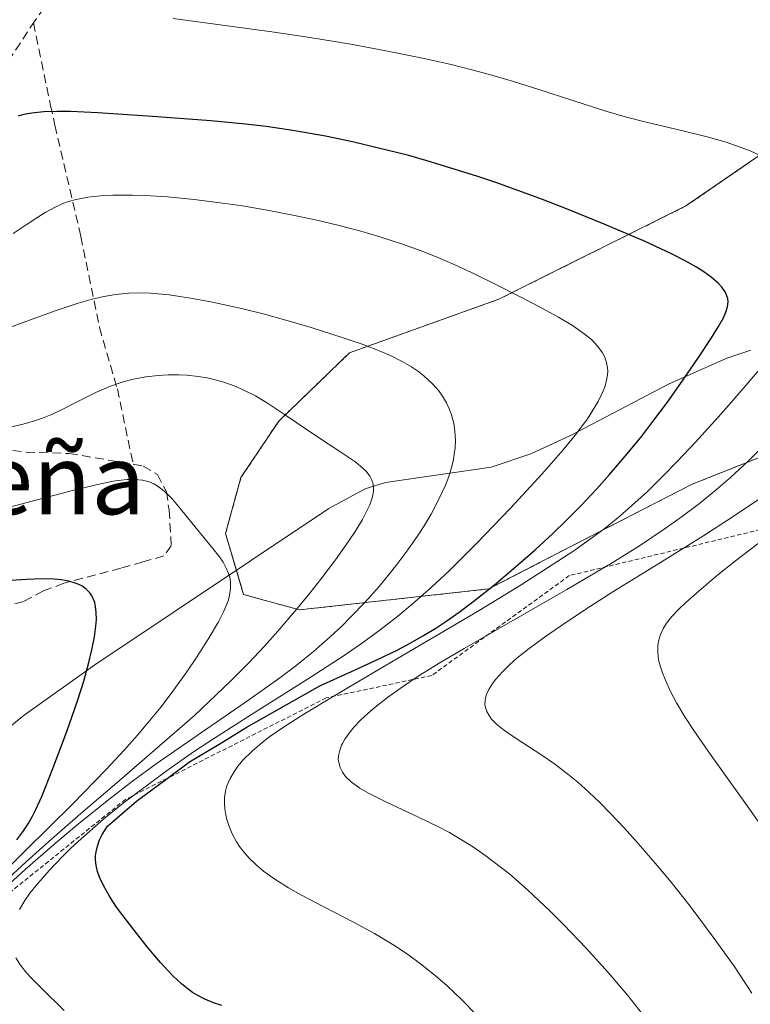
# Model space of a CAD drawing. Units: metres. Extents: x 638644 to 642125, y 4704366 to 4706734.
# Drawn here: x 639909 to 639992, y 4706108 to 4706221 of the extents above; entities that cross this region are included whole.
import ezdxf
from ezdxf.enums import TextEntityAlignment as Align

# ---------------------------------------------------------------- set-up
doc = ezdxf.new("R2010")
doc.units = ezdxf.units.M
doc.header["$MEASUREMENT"] = 0
doc.linetypes.add('TRAZOS', pattern=[0.75, 0.5, -0.25])
doc.linetypes.add('TRAZOSX2', pattern=[1.5, 1, -0.5])
for name, color, linetype, lineweight in [('Arbolado forestal', 92, 'TRAZOS', 0), ('Arbolado forestal CxS', 92, 'Continuous', 0), ('Corriente natural lineal', 142, 'Continuous', 13), ('Curva de nivel maestra', 36, 'Continuous', 30), ('Curva de nivel normal', 36, 'Continuous', 0), ('Escarpado lineal', 39, 'TRAZOS', 0), ('Matorral', 135, 'Continuous', 0), ('Matorral CxS', 135, 'Continuous', 0), ('Senda', 19, 'TRAZOSX2', 0), ('Texto cartográfico', 19, 'Continuous', 0)]:
    doc.layers.add(name, color=color, linetype=linetype, lineweight=lineweight)
doc.styles.add('Arial', font='txt', dxfattribs={"height": 0.2})

msp = doc.modelspace()

# ---------------------------------------------------------------- linework, layer by layer
at = {"layer": 'Arbolado forestal', "color": 92, "linetype": 'TRAZOS', "lineweight": 0}
msp.add_polyline3d([(640002.69, 4706174.27, 889.34), (639985.68, 4706167.53, 880.45), (639962.43, 4706155.57, 874.33), (639940.88, 4706153.18, 859.78), (639934.48, 4706154.94, 855.69), (639933.67, 4706157.7, 855.24), (639932.43, 4706161.89, 856.1), (639934.19, 4706168.28, 856.2), (639938.5, 4706174.73, 859.31), (639946.59, 4706182.54, 863.81), (639963.61, 4706188.64, 868.9), (639984.98, 4706199.29, 877.1), (640003.14, 4706211.77, 882.48)], dxfattribs=at)
at = {"layer": 'Arbolado forestal CxS', "color": 92, "linetype": 'Continuous', "lineweight": 0}
msp.add_polyline3d([(640002.69, 4706174.27, 889.34), (639985.68, 4706167.53, 880.45), (639962.43, 4706155.57, 874.33), (639940.88, 4706153.18, 859.78), (639934.48, 4706154.94, 855.69), (639932.43, 4706161.89, 856.1), (639934.19, 4706168.28, 856.2), (639938.5, 4706174.73, 859.31), (639946.59, 4706182.54, 863.81), (639963.61, 4706188.64, 868.9), (639984.98, 4706199.29, 877.1), (640003.14, 4706211.77, 882.48)], dxfattribs=at)
at = {"layer": 'Corriente natural lineal', "color": 142, "linetype": 'Continuous', "lineweight": 13}
msp.add_polyline3d([(639992.4, 4706182.82, 878.39), (639989.64, 4706181.91, 876.85), (639982.99, 4706178.94, 873.9), (639971.79, 4706173.08, 868.92), (639967.29, 4706171.01, 867.94), (639962.76, 4706169.48, 866.63), (639950.68, 4706167.73, 860.07), (639948.38, 4706167.01, 859.62), (639944.23, 4706164.76, 857.69), (639917.52, 4706146.9, 850.26), (639909.43, 4706141.17, 846.68), (639903.26, 4706136.23, 844.06), (639900.27, 4706132.48, 843.13), (639896.92, 4706126.11, 842.23), (639895.58, 4706124.16, 841.92), (639886.42, 4706115.23, 837.74), (639879.22, 4706107.51, 833.79), (639877.88, 4706105.33, 833.31), (639875.81, 4706100.49, 831.78), (639874.26, 4706099.01, 830.32), (639869.77, 4706097.61, 827.73), (639868.48, 4706096.82, 827.32)], dxfattribs=at)
at = {"layer": 'Curva de nivel maestra', "color": 36, "linetype": 'Continuous', "lineweight": 30}
for points in [[(639931.99, 4706108.02, 875), (639931.05, 4706108.33, 875), (639930.08, 4706108.73, 875), (639929.2, 4706109.18, 875), (639928.66, 4706109.5, 875), (639928.15, 4706109.87, 875), (639927.38, 4706110.5, 875), (639926.42, 4706111.41, 875), (639924.99, 4706112.94, 875), (639923.49, 4706114.7, 875), (639921.45, 4706117.29, 875), (639919.99, 4706119.25, 875), (639919.22, 4706120.41, 875), (639918.52, 4706121.63, 875), (639918.04, 4706122.66, 875), (639917.81, 4706123.31, 875), (639917.65, 4706124.02, 875), (639917.58, 4706124.7, 875), (639917.58, 4706125.12, 875), (639917.64, 4706125.55, 875), (639917.81, 4706126.22, 875), (639918.05, 4706126.92, 875), (639918.36, 4706127.54, 875), (639918.95, 4706128.49, 875), (639922.28, 4706131.36, 875), (639925.77, 4706133.95, 875), (639928.31, 4706135.84, 875), (639932.08, 4706138.07, 875), (639934.78, 4706139.77, 875), (639943.2, 4706144.53, 875), (639947.23, 4706146.32, 875), (639949.77, 4706147.51, 875), (639952.01, 4706148.6, 875), (639953.49, 4706149.38, 875), (639955.01, 4706150.25, 875), (639956.43, 4706151.11, 875), (639957.58, 4706151.86, 875), (639959.1, 4706152.93, 875), (639960.67, 4706154.11, 875), (639963.12, 4706156.06, 875), (639965.8, 4706158.31, 875), (639967.78, 4706160.05, 875), (639969.8, 4706161.92, 875), (639971.31, 4706163.37, 875), (639973.05, 4706165.13, 875), (639974.77, 4706166.96, 875), (639976.27, 4706168.62, 875), (639978.28, 4706170.99, 875), (639979.93, 4706173.02, 875), (639981.2, 4706174.67, 875), (639982.86, 4706176.9, 875), (639984.4, 4706179.05, 875), (639986.34, 4706181.88, 875), (639987.91, 4706184.24, 875), (639988.7, 4706185.53, 875), (639989.25, 4706186.52, 875), (639989.53, 4706187.15, 875), (639989.71, 4706187.77, 875), (639989.78, 4706188.34, 875), (639989.75, 4706188.73, 875), (639989.66, 4706189.04, 875), (639989.44, 4706189.49, 875), (639989.09, 4706190.01, 875), (639988.64, 4706190.49, 875), (639987.85, 4706191.17, 875), (639987.02, 4706191.77, 875), (639986.2, 4706192.29, 875), (639984.89, 4706193.04, 875), (639983.32, 4706193.84, 875), (639980.31, 4706195.22, 875), (639975.64, 4706197.21, 875), (639971.54, 4706198.88, 875), (639968.62, 4706200.02, 875), (639965.48, 4706201.18, 875), (639963.26, 4706201.97, 875), (639961.24, 4706202.64, 875), (639955.92, 4706204.29, 875), (639953.35, 4706205.04, 875), (639946.91, 4706206.62, 875), (639943.84, 4706207.25, 875), (639940.11, 4706207.91, 875), (639937.08, 4706208.37, 875), (639934.72, 4706208.64, 875), (639930.76, 4706209.01, 875), (639924.07, 4706209.5, 875), (639917.84, 4706209.91, 875), (639914.74, 4706210.06, 875), (639913.21, 4706210.08, 875), (639911.67, 4706210.02, 875), (639910.3, 4706209.88, 875), (639909.41, 4706209.72, 875), (639908.77, 4706209.53, 875)], [(639908.61, 4706126.95, 850), (639909.27, 4706127.83, 850), (639909.88, 4706128.74, 850), (639910.4, 4706129.62, 850), (639910.79, 4706130.38, 850), (639911.44, 4706131.87, 850), (639912.72, 4706135.08, 850), (639914.32, 4706139.3, 850), (639915.54, 4706142.79, 850), (639916.24, 4706145.04, 850), (639916.82, 4706147.16, 850), (639917.17, 4706148.61, 850), (639917.46, 4706150.1, 850), (639917.63, 4706151.34, 850), (639917.68, 4706152.1, 850), (639917.66, 4706152.88, 850), (639917.59, 4706153.57, 850), (639917.5, 4706154.01, 850), (639917.33, 4706154.48, 850), (639917.18, 4706154.79, 850), (639916.94, 4706155.14, 850), (639916.52, 4706155.56, 850), (639916.04, 4706155.91, 850), (639915.68, 4706156.09, 850), (639915.27, 4706156.25, 850), (639914.54, 4706156.45, 850), (639913.7, 4706156.6, 850), (639912.86, 4706156.68, 850), (639911.44, 4706156.71, 850), (639909.7, 4706156.65, 850), (639907.97, 4706156.52, 850)]]:
    msp.add_polyline3d(points, dxfattribs=at)
at = {"layer": 'Curva de nivel normal', "color": 36, "linetype": 'Continuous', "lineweight": 0}
for points in [[(639993.54, 4706205.03, 880), (639992.29, 4706205.59, 880), (639991.17, 4706206.02, 880), (639989.57, 4706206.56, 880), (639987.56, 4706207.14, 880), (639984.33, 4706207.95, 880), (639980.57, 4706208.83, 880), (639978.19, 4706209.42, 880), (639975.85, 4706210.11, 880), (639972.06, 4706211.32, 880), (639968.08, 4706212.62, 880), (639965.31, 4706213.49, 880), (639962.56, 4706214.29, 880), (639960.54, 4706214.84, 880), (639958.17, 4706215.43, 880), (639955.11, 4706216.12, 880), (639950.53, 4706217.05, 880), (639946.72, 4706217.76, 880), (639941.83, 4706218.57, 880), (639937.98, 4706219.15, 880), (639932.64, 4706219.87, 880), (639926.44, 4706220.68, 880)], [(639908.91, 4706118.99, 870), (639909.53, 4706120.01, 870), (639910.1, 4706120.83, 870), (639910.96, 4706121.92, 870), (639912.32, 4706123.48, 870), (639913.74, 4706124.95, 870), (639914.69, 4706125.9, 870), (639915.59, 4706126.73, 870), (639918.55, 4706129.31, 870), (639920.75, 4706131.13, 870), (639925.66, 4706134.78, 870), (639928.78, 4706136.96, 870), (639931.16, 4706138.54, 870), (639935.4, 4706141.25, 870), (639942.09, 4706145.48, 870), (639945.97, 4706147.99, 870), (639947.95, 4706149.36, 870), (639950.08, 4706150.91, 870), (639952.09, 4706152.47, 870), (639953.74, 4706153.83, 870), (639955.91, 4706155.73, 870), (639958, 4706157.69, 870), (639961.06, 4706160.75, 870), (639964.96, 4706164.81, 870), (639968.57, 4706168.71, 870), (639970.97, 4706171.44, 870), (639972.33, 4706173.11, 870), (639973.41, 4706174.54, 870), (639973.73, 4706174.99, 870), (639974.25, 4706175.78, 870), (639974.94, 4706176.96, 870), (639975.45, 4706177.98, 870), (639975.7, 4706178.64, 870), (639975.9, 4706179.35, 870), (639976.02, 4706180.02, 870), (639976.06, 4706180.43, 870), (639976.03, 4706180.82, 870), (639975.92, 4706181.42, 870), (639975.73, 4706182.02, 870), (639975.47, 4706182.52, 870), (639974.93, 4706183.25, 870), (639974.19, 4706184.03, 870), (639973.36, 4706184.71, 870), (639972.02, 4706185.63, 870), (639970.44, 4706186.58, 870), (639967.62, 4706188.11, 870), (639963.67, 4706190.13, 870), (639960.56, 4706191.67, 870), (639958.51, 4706192.61, 870), (639956.39, 4706193.52, 870), (639954.76, 4706194.17, 870), (639952.62, 4706194.94, 870), (639949.93, 4706195.81, 870), (639947.88, 4706196.42, 870), (639945.41, 4706197.06, 870), (639942.84, 4706197.68, 870), (639940.5, 4706198.17, 870), (639937.19, 4706198.81, 870), (639934.36, 4706199.29, 870), (639932.06, 4706199.62, 870), (639928.84, 4706200.02, 870), (639925.8, 4706200.32, 870), (639923.88, 4706200.46, 870), (639921.8, 4706200.54, 870), (639919.58, 4706200.54, 870), (639918.15, 4706200.46, 870), (639916.71, 4706200.29, 870), (639915.39, 4706200.04, 870), (639914.51, 4706199.8, 870), (639913.85, 4706199.56, 870), (639912.91, 4706199.13, 870), (639911.9, 4706198.59, 870), (639911, 4706198.03, 870), (639909.65, 4706197.12, 870), (639908.18, 4706196.14, 870)], [(639904.62, 4706184.29, 865), (639909.33, 4706185.99, 865), (639912.98, 4706187.31, 865), (639915.61, 4706188.19, 865), (639917.2, 4706188.65, 865), (639918.33, 4706188.91, 865), (639919.87, 4706189.17, 865), (639921.38, 4706189.33, 865), (639922.44, 4706189.37, 865), (639923.85, 4706189.33, 865), (639926, 4706189.13, 865), (639928.43, 4706188.78, 865), (639930.76, 4706188.34, 865), (639934.09, 4706187.61, 865), (639936.86, 4706186.93, 865), (639939.03, 4706186.33, 865), (639942.2, 4706185.4, 865), (639945.86, 4706184.24, 865), (639948.15, 4706183.46, 865), (639950.07, 4706182.72, 865), (639951.32, 4706182.17, 865), (639952.6, 4706181.52, 865), (639953.66, 4706180.91, 865), (639954.33, 4706180.47, 865), (639955.07, 4706179.89, 865), (639956, 4706179.02, 865), (639956.76, 4706178.17, 865), (639957.2, 4706177.56, 865), (639957.63, 4706176.82, 865), (639957.99, 4706176.07, 865), (639958.22, 4706175.44, 865), (639958.47, 4706174.45, 865), (639958.61, 4706173.58, 865), (639958.66, 4706172.56, 865), (639958.64, 4706171.69, 865), (639958.39, 4706170.14, 865), (639958.21, 4706169.42, 865), (639957.9, 4706168.41, 865), (639957.52, 4706167.42, 865), (639956.82, 4706165.88, 865), (639955.88, 4706164.12, 865), (639955.09, 4706162.78, 865), (639954.37, 4706161.68, 865), (639953.22, 4706160.04, 865), (639951.99, 4706158.38, 865), (639951.11, 4706157.25, 865), (639949.95, 4706155.86, 865), (639948.32, 4706154.03, 865), (639946.78, 4706152.41, 865), (639945.72, 4706151.36, 865), (639944.38, 4706150.11, 865), (639942.45, 4706148.42, 865), (639940.45, 4706146.8, 865), (639938.61, 4706145.41, 865), (639935.18, 4706142.98, 865), (639929.18, 4706138.86, 865), (639924.49, 4706135.59, 865), (639921.82, 4706133.64, 865), (639919.24, 4706131.65, 865), (639915.69, 4706128.8, 865), (639913, 4706126.54, 865), (639909.56, 4706123.54, 865), (639906.4, 4706120.7, 865)], [(639961.01, 4706107.04, 880), (639959.37, 4706108.69, 880), (639957.68, 4706110.29, 880), (639956.39, 4706111.42, 880), (639954.82, 4706112.67, 880), (639953.18, 4706113.87, 880), (639951.65, 4706114.89, 880), (639949.42, 4706116.24, 880), (639947.02, 4706117.55, 880), (639943.64, 4706119.29, 880), (639941.1, 4706120.61, 880), (639939.6, 4706121.45, 880), (639938.04, 4706122.43, 880), (639936.74, 4706123.37, 880), (639935.95, 4706124.03, 880), (639935.14, 4706124.82, 880), (639934.43, 4706125.63, 880), (639934.02, 4706126.16, 880), (639933.67, 4706126.72, 880), (639933.2, 4706127.63, 880), (639932.81, 4706128.57, 880), (639932.59, 4706129.25, 880), (639932.46, 4706129.78, 880), (639932.34, 4706130.48, 880), (639932.29, 4706131.04, 880), (639932.31, 4706131.78, 880), (639932.41, 4706132.5, 880), (639932.59, 4706133.1, 880), (639932.96, 4706133.95, 880), (639933.43, 4706134.78, 880), (639933.83, 4706135.35, 880), (639934.44, 4706136.06, 880), (639935.47, 4706137.07, 880), (639936.59, 4706138.03, 880), (639937.5, 4706138.74, 880), (639938.91, 4706139.72, 880), (639941.35, 4706141.28, 880), (639944.89, 4706143.42, 880), (639950.12, 4706146.48, 880), (639961.38, 4706153.13, 880), (639966.17, 4706156.03, 880), (639972.17, 4706159.94, 880), (639974.34, 4706161.47, 880), (639975.76, 4706162.52, 880), (639977.44, 4706163.88, 880), (639979.16, 4706165.39, 880), (639980.54, 4706166.67, 880), (639982.42, 4706168.52, 880), (639983.97, 4706170.11, 880), (639986.06, 4706172.34, 880), (639988.64, 4706175.17, 880), (639990.11, 4706176.82, 880), (639998.46, 4706186.55, 880)], [(639907.85, 4706174.04, 860), (639909.33, 4706174.38, 860), (639910.63, 4706174.75, 860), (639911.52, 4706175.06, 860), (639912.5, 4706175.45, 860), (639913.7, 4706176.02, 860), (639915.63, 4706177.01, 860), (639917.7, 4706178.04, 860), (639919.19, 4706178.68, 860), (639920.74, 4706179.21, 860), (639921.92, 4706179.52, 860), (639923.31, 4706179.77, 860), (639924.74, 4706179.95, 860), (639925.91, 4706180.01, 860), (639927.11, 4706180.01, 860), (639928.04, 4706179.96, 860), (639929.31, 4706179.83, 860), (639930.31, 4706179.67, 860), (639931.1, 4706179.5, 860), (639932.22, 4706179.19, 860), (639933.42, 4706178.77, 860), (639934.45, 4706178.32, 860), (639935.83, 4706177.62, 860), (639937.23, 4706176.77, 860), (639939.49, 4706175.25, 860), (639942.71, 4706173.07, 860), (639945.7, 4706171.11, 860), (639947.17, 4706170.11, 860), (639947.84, 4706169.59, 860), (639948.46, 4706169, 860), (639948.89, 4706168.45, 860), (639949.1, 4706168.07, 860), (639949.23, 4706167.69, 860), (639949.27, 4706167.52, 860), (639949.31, 4706167.12, 860), (639949.31, 4706166.8, 860), (639949.26, 4706166.44, 860), (639949.11, 4706165.85, 860), (639948.88, 4706165.19, 860), (639948.6, 4706164.56, 860), (639948.04, 4706163.51, 860), (639947.28, 4706162.23, 860), (639946.43, 4706160.96, 860), (639944.97, 4706158.9, 860), (639943.31, 4706156.69, 860), (639942.06, 4706155.1, 860), (639940.42, 4706153.11, 860), (639938.39, 4706150.74, 860), (639936.86, 4706149.04, 860), (639935.05, 4706147.11, 860), (639933.04, 4706145.08, 860), (639928.87, 4706141.12, 860), (639919.75, 4706133.2, 860), (639915.91, 4706129.92, 860), (639912.24, 4706126.73, 860), (639909.66, 4706124.43, 860), (639906.64, 4706121.65, 860)], [(639980.45, 4706106.51, 885), (639978.35, 4706109.17, 885), (639976.11, 4706111.79, 885), (639973.59, 4706114.55, 885), (639971.02, 4706117.23, 885), (639969.47, 4706118.79, 885), (639966.9, 4706121.21, 885), (639964.86, 4706123.02, 885), (639962.03, 4706125.19, 885), (639960.72, 4706126.1, 885), (639959.36, 4706126.95, 885), (639957.98, 4706127.75, 885), (639956.73, 4706128.41, 885), (639954.45, 4706129.52, 885), (639950.81, 4706131.22, 885), (639948.73, 4706132.25, 885), (639947.74, 4706132.84, 885), (639946.81, 4706133.53, 885), (639946.13, 4706134.18, 885), (639945.78, 4706134.65, 885), (639945.51, 4706135.19, 885), (639945.34, 4706135.75, 885), (639945.3, 4706136.12, 885), (639945.32, 4706136.51, 885), (639945.46, 4706137.14, 885), (639945.66, 4706137.72, 885), (639945.76, 4706137.92, 885), (639946.05, 4706138.43, 885), (639946.64, 4706139.26, 885), (639947.1, 4706139.83, 885), (639947.82, 4706140.58, 885), (639948.66, 4706141.37, 885), (639949.5, 4706142.09, 885), (639950.9, 4706143.18, 885), (639952.61, 4706144.4, 885), (639954.29, 4706145.52, 885), (639956.82, 4706147.11, 885), (639959.65, 4706148.79, 885), (639971.37, 4706155.5, 885), (639976.56, 4706158.56, 885), (639979.66, 4706160.5, 885), (639982.51, 4706162.4, 885), (639984.45, 4706163.77, 885), (639986.52, 4706165.34, 885), (639988.47, 4706166.91, 885), (639990.06, 4706168.28, 885), (639992.12, 4706170.21, 885), (639993.76, 4706171.84, 885)], [(639905.8, 4706121.96, 855), (639909.61, 4706125.71, 855), (639914.91, 4706130.97, 855), (639918.77, 4706134.94, 855), (639920.84, 4706137.17, 855), (639922.36, 4706138.87, 855), (639923.56, 4706140.28, 855), (639925.06, 4706142.13, 855), (639926.42, 4706143.9, 855), (639928, 4706146.1, 855), (639929.12, 4706147.75, 855), (639930.45, 4706149.84, 855), (639931.61, 4706151.8, 855), (639932.23, 4706153.02, 855), (639932.64, 4706154.01, 855), (639932.75, 4706154.32, 855), (639932.87, 4706154.85, 855), (639932.98, 4706155.64, 855), (639932.98, 4706156.4, 855), (639932.9, 4706156.93, 855), (639932.77, 4706157.34, 855), (639932.51, 4706157.95, 855), (639932.14, 4706158.63, 855), (639931.72, 4706159.24, 855), (639930.83, 4706160.38, 855), (639929.06, 4706162.52, 855), (639927.29, 4706164.71, 855), (639926.33, 4706165.85, 855), (639925.8, 4706166.4, 855), (639925.2, 4706166.94, 855), (639924.64, 4706167.36, 855), (639924.24, 4706167.58, 855), (639923.72, 4706167.79, 855), (639922.93, 4706167.99, 855), (639922.06, 4706168.08, 855), (639921.19, 4706168.05, 855), (639919.82, 4706167.9, 855), (639918.16, 4706167.59, 855), (639914.95, 4706166.81, 855), (639909.64, 4706165.42, 855), (639903.71, 4706163.83, 855)], [(639992.48, 4706109.42, 890), (639990.47, 4706112.5, 890), (639988.1, 4706115.81, 890), (639985.44, 4706119.34, 890), (639983.28, 4706122.09, 890), (639981.68, 4706124.02, 890), (639979.54, 4706126.51, 890), (639977.92, 4706128.31, 890), (639976.34, 4706129.99, 890), (639975.2, 4706131.14, 890), (639973.9, 4706132.36, 890), (639972.62, 4706133.5, 890), (639971.5, 4706134.43, 890), (639969.97, 4706135.59, 890), (639968.42, 4706136.67, 890), (639966.37, 4706138.01, 890), (639964.92, 4706138.96, 890), (639964.12, 4706139.53, 890), (639963.37, 4706140.15, 890), (639962.8, 4706140.72, 890), (639962.5, 4706141.11, 890), (639962.26, 4706141.57, 890), (639962.09, 4706142.03, 890), (639962.04, 4706142.38, 890), (639962.05, 4706142.79, 890), (639962.09, 4706143.1, 890), (639962.22, 4706143.51, 890), (639962.48, 4706144.1, 890), (639962.84, 4706144.7, 890), (639963.24, 4706145.23, 890), (639964.07, 4706146.15, 890), (639964.89, 4706146.96, 890), (639965.69, 4706147.66, 890), (639967.08, 4706148.77, 890), (639968.84, 4706150.08, 890), (639970.64, 4706151.34, 890), (639973.44, 4706153.2, 890), (639976.64, 4706155.23, 890), (639981.75, 4706158.39, 890), (639986.91, 4706161.6, 890), (639990.24, 4706163.75, 890), (639993.24, 4706165.78, 890)], [(639994.8, 4706126.78, 895), (639991.49, 4706131.45, 895), (639987.84, 4706136.57, 895), (639985.86, 4706139.42, 895), (639984.86, 4706140.97, 895), (639983.91, 4706142.57, 895), (639983.21, 4706143.88, 895), (639982.63, 4706145.14, 895), (639982.29, 4706145.99, 895), (639982.03, 4706146.81, 895), (639981.9, 4706147.32, 895), (639981.81, 4706147.78, 895), (639981.75, 4706148.46, 895), (639981.76, 4706149.1, 895), (639981.85, 4706149.62, 895), (639982.07, 4706150.36, 895), (639982.41, 4706151.11, 895), (639982.76, 4706151.67, 895), (639983.37, 4706152.42, 895), (639984.18, 4706153.28, 895), (639984.97, 4706154.04, 895), (639986.47, 4706155.37, 895), (639988.63, 4706157.19, 895), (639990.64, 4706158.8, 895), (639994.71, 4706161.91, 895)], [(639913.99, 4706107.45, 870), (639911.41, 4706109.98, 870), (639910.14, 4706111.29, 870), (639909.52, 4706111.99, 870), (639908.94, 4706112.75, 870), (639908.49, 4706113.45, 870)]]:
    msp.add_polyline3d(points, dxfattribs=at)
at = {"layer": 'Escarpado lineal', "color": 39, "linetype": 'TRAZOS', "lineweight": 0}
msp.add_polyline3d([(640033.89, 4706182.47, 907.95), (640013.07, 4706170.92, 907.95), (640000.77, 4706164.1, 907.95), (639971.66, 4706157.09, 907.95), (639955.96, 4706145.69, 907.95), (639943.91, 4706143.13, 907.95), (639925.77, 4706133.95, 907.95), (639921, 4706131.54, 907.95), (639898.46, 4706113.39, 907.95), (639882.81, 4706091.71, 907.95), (639873.83, 4706079.28, 907.95), (639862.65, 4706046.94, 907.95)], dxfattribs=at)
at = {"layer": 'Matorral', "color": 135, "linetype": 'Continuous', "lineweight": 0}
msp.add_polyline3d([(640002.69, 4706174.27, 889.34), (639985.68, 4706167.53, 880.45), (639962.43, 4706155.57, 874.33), (639940.88, 4706153.18, 859.78), (639934.48, 4706154.94, 855.69), (639933.67, 4706157.7, 855.24), (639932.43, 4706161.89, 856.1), (639934.19, 4706168.28, 856.2), (639938.5, 4706174.73, 859.31), (639946.59, 4706182.54, 863.81), (639963.61, 4706188.64, 868.9), (639984.98, 4706199.29, 877.1), (640003.14, 4706211.77, 882.48)], dxfattribs=at)
at = {"layer": 'Matorral CxS', "color": 135, "linetype": 'Continuous', "lineweight": 0}
msp.add_polyline3d([(640003.14, 4706211.77, 882.48), (639984.98, 4706199.29, 877.1), (639963.61, 4706188.64, 868.9), (639946.59, 4706182.54, 863.81), (639938.5, 4706174.73, 859.31), (639934.19, 4706168.28, 856.2), (639932.43, 4706161.89, 856.1), (639934.48, 4706154.94, 855.69), (639940.88, 4706153.18, 859.78), (639962.43, 4706155.57, 874.33), (639985.68, 4706167.53, 880.45), (640002.69, 4706174.27, 889.34)], dxfattribs=at)
at = {"layer": 'Senda', "color": 19, "linetype": 'TRAZOSX2', "lineweight": 0}
for points in [[(639968.46, 4706246.89, 893.04), (639961.37, 4706245.11, 891.95), (639956.5, 4706244.75, 891.55), (639951.78, 4706244.41, 890.94), (639945.62, 4706243.39, 889.62), (639935.59, 4706240.21, 887.57), (639931.05, 4706237.83, 885.97), (639927.08, 4706235.26, 884.67), (639918.54, 4706229.71, 881.99), (639915.2, 4706226.8, 880.47), (639910.49, 4706220.18, 878.29)], [(639882.26, 4706193.43, 870.85), (639882.53, 4706189.68, 869.6), (639884.93, 4706188.97, 869.67), (639888.48, 4706190.39, 870.49), (639890.58, 4706191.79, 871.13), (639896.36, 4706197.72, 873.45), (639898.56, 4706198.8, 873.76), (639900.42, 4706200.5, 874.24), (639902.98, 4706207.28, 875.14), (639906.81, 4706214.57, 876.51), (639910.49, 4706220.18, 878.29)], [(639910.49, 4706220.18, 878.29), (639912.45, 4706210.77, 874.53), (639912.95, 4706208.51, 873.42), (639915.91, 4706195.8, 867.37), (639918.04, 4706185.42, 862.14), (639920.08, 4706178.41, 858.83), (639921.89, 4706169.8, 855.19)], [(639882.26, 4706193.43, 870.85), (639879.86, 4706190.79, 870.01), (639877.4, 4706189.03, 869.29), (639876.8, 4706187.85, 868.75), (639876.2, 4706185.41, 867.85), (639875.16, 4706182.92, 866.86), (639871.84, 4706179.86, 865.89), (639873.61, 4706178.43, 864.94), (639878.01, 4706177.11, 863.73), (639885.67, 4706173.75, 861.93), (639890.35, 4706172.11, 860.84), (639897.18, 4706172.19, 860.16), (639899.67, 4706172.23, 859.56), (639902.19, 4706172.03, 858.96), (639909.67, 4706171.19, 857.94), (639914.59, 4706171.04, 857.33), (639921.89, 4706169.8, 855.19)], [(639921.89, 4706169.8, 855.19), (639923.04, 4706169.6, 855.27), (639924.66, 4706168.63, 855.29), (639925.67, 4706166.67, 854.64), (639925.99, 4706164.56, 853.72), (639926.23, 4706160.51, 852.49), (639925.39, 4706159.34, 851.99), (639922.99, 4706158.65, 851.14), (639920.48, 4706157.94, 850.52), (639913.98, 4706156.22, 849.22), (639911.64, 4706155.34, 848.73), (639909.35, 4706154.15, 848.16), (639901.95, 4706151.98, 846.94)]]:
    msp.add_polyline3d(points, dxfattribs=at)

# ---------------------------------------------------------------- texts
at = {"layer": 'Texto cartográfico', "color": 19, "linetype": 'Continuous', "lineweight": 0, "style": 'Arial'}
msp.add_text('Castillo de Peña', height=8, dxfattribs=at).set_placement((639882.44, 4706168.09), align=Align.MIDDLE_CENTER)

doc.saveas('drawing.dxf')
